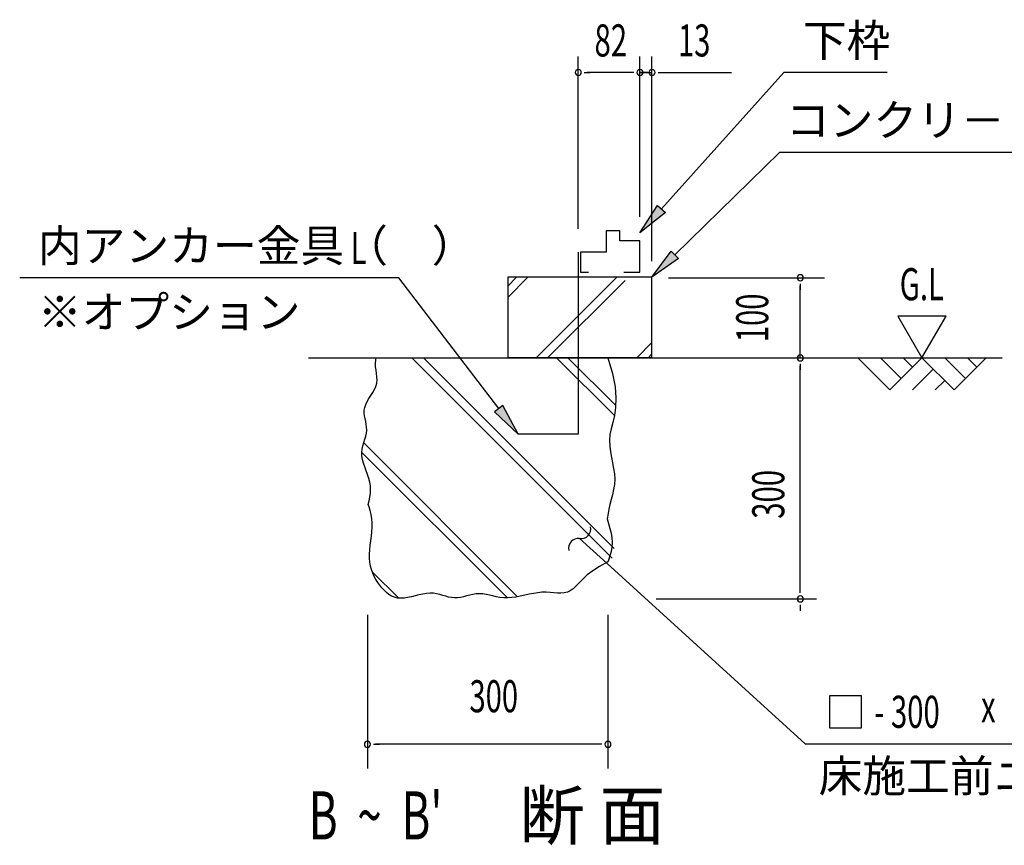
# Model space of a CAD drawing. Extents: x 543 to 20678, y 226 to 14052.
# Drawn here: x 14109 to 17179, y 2083 to 4657 of the extents above; entities that cross this region are included whole.
import ezdxf
from ezdxf.enums import TextEntityAlignment as Align

# ---------------------------------------------------------------- set-up
doc = ezdxf.new("R2010")
doc.units = 0
doc.header["$LTSCALE"] = 50
doc.header["$MEASUREMENT"] = 0
for name, color, linetype in [('ANKA_PL', 70, 'CONTINUOUS'), ('HIKIDASHI', 6, 'CONTINUOUS'), ('M1', 4, 'CONTINUOUS'), ('SUNPOU', 4, 'CONTINUOUS'), ('U1', 3, 'CONTINUOUS'), ('U2', 4, 'CONTINUOUS'), ('U4', 6, 'CONTINUOUS')]:
    doc.layers.add(name, color=color, linetype=linetype)
doc.styles.add('00', font='ROMANS', dxfattribs={"width": 0.666667, "bigfont": 'BIGFONT'})
doc.styles.add('01', font='ROMANS', dxfattribs={"height": 3, "bigfont": 'BIGFONT'})

msp = doc.modelspace()

# ---------------------------------------------------------------- linework, layer by layer
at = {"layer": 'ANKA_PL'}
for p, q in [((15850.3, 3932.7), (15850.3, 3364.5)), ((15850.3, 3364.5), (15662.8, 3364.5))]:
    msp.add_line(p, q, dxfattribs=at)
at = {"layer": 'HIKIDASHI'}
for p, q in [((16109.6, 4066.9), (16491.4, 4492.5)), ((16814, 4492.5), (16491.4, 4492.5)), ((16151.8, 3923.9), (16478.9, 4244)), ((16478.9, 4244), (17690.5, 4244)), ((16042.8, 3992.5), (16097.2, 4078.1)), ((16122, 4055.8), (16042.8, 3992.5)), ((16097.2, 4078.1), (16122, 4055.8)), ((16080.3, 3854), (16140.1, 3935.8)), ((16140.1, 3935.8), (16163.4, 3912)), ((16163.4, 3912), (16080.3, 3854)), ((15290.9, 3852.5), (14108.7, 3852.5)), ((15602.2, 3444.5), (15290.9, 3852.5)), ((15615.4, 3454.6), (15588.9, 3434.4)), ((15662.8, 3365), (15615.4, 3454.6)), ((15588.9, 3434.4), (15662.8, 3365)), ((15854.6, 3039.3), (15928.6, 2972)), ((15928.6, 2972), (16557.7, 2399.1)), ((16733.4, 2549.1), (16633.4, 2549.1)), ((16633.4, 2549.1), (16633.4, 2449.1)), ((16733.4, 2449.1), (16733.4, 2549.1)), ((16633.4, 2449.1), (16733.4, 2449.1)), ((16557.7, 2399.1), (17847.5, 2399.1))]:
    msp.add_line(p, q, dxfattribs=at)
for centre, start, end in [((15859.2, 3068.9), 261.2387, 14.1241), ((15850.1, 3009.6), 81.2387, 194.1241)]:
    msp.add_arc(centre, 30, start, end, dxfattribs=at)
for points in [[(16122, 4055.8), (16097.2, 4078.1), (16042.8, 3992.5)], [(16163.4, 3912), (16140.1, 3935.8), (16080.3, 3854)], [(15588.9, 3434.4), (15615.4, 3454.6), (15662.8, 3365)]]:
    msp.add_solid(points, dxfattribs=at)
at = {"layer": 'SUNPOU'}
for p, q in [((15850.3, 4005), (15850.3, 4542.5)), ((16042.8, 4042.5), (16042.8, 4542.5)), ((16042.8, 4042.5), (16042.8, 4542.5)), ((16080.3, 3904), (16080.3, 4542.5)), ((15869.1, 4492.5), (15887.8, 4492.5)), ((16017.8, 4492.5), (15878.4, 4492.5)), ((16017.8, 4492.5), (15992.8, 4492.5)), ((16024.1, 4492.5), (16005.3, 4492.5)), ((16024.1, 4492.5), (16005.3, 4492.5)), ((16067.8, 4492.5), (16042.8, 4492.5)), ((16042.8, 4492.5), (16080.3, 4492.5)), ((16061.6, 4492.5), (16080.3, 4492.5)), ((16061.6, 4492.5), (16080.3, 4492.5)), ((16099.1, 4492.5), (16117.8, 4492.5)), ((16105.3, 4492.5), (16328.7, 4492.5)), ((16131.3, 3852.5), (16617.8, 3852.5)), ((16542.8, 3833.8), (16542.8, 3815)), ((16542.8, 3602.5), (16542.8, 3827.5)), ((16847.2, 3732.4), (16922.2, 3602.5)), ((16997.2, 3732.4), (16847.2, 3732.4)), ((16922.2, 3602.5), (16997.2, 3732.4)), ((16542.8, 3583.8), (16542.8, 3565)), ((16542.8, 2876), (16542.8, 3577.5)), ((16542.8, 2869.8), (16542.8, 2888.5)), ((16092.8, 2851), (16592.8, 2851)), ((16542.8, 2832.3), (16542.8, 2813.5)), ((15192.8, 2801), (15192.8, 2322.7)), ((15942.8, 2801), (15942.8, 2322.7)), ((15211.6, 2397.7), (15230.3, 2397.7)), ((15917.8, 2397.7), (15217.8, 2397.7)), ((15924.1, 2397.7), (15905.3, 2397.7))]:
    msp.add_line(p, q, dxfattribs=at)
for centre, start, end in [((15850.3, 4492.5), 0, 180), ((15850.3, 4492.5), 180, 0), ((16042.8, 4492.5), 0, 180), ((16042.8, 4492.5), 0, 180), ((16042.8, 4492.5), 0, 180), ((16042.8, 4492.5), 0, 180), ((16042.8, 4492.5), 180, 0), ((16042.8, 4492.5), 180, 0), ((16042.8, 4492.5), 180, 0), ((16042.8, 4492.5), 180, 0), ((16080.3, 4492.5), 0, 180), ((16080.3, 4492.5), 180, 0), ((16542.8, 3852.5), 90, 270), ((16542.8, 3852.5), 270, 90), ((16542.8, 3602.5), 90, 270), ((16542.8, 3602.5), 270, 90), ((16542.8, 2851), 90, 270), ((16542.8, 2851), 90, 270), ((16542.8, 2851), 270, 90), ((16542.8, 2851), 270, 90), ((15192.8, 2397.7), 0, 180), ((15192.8, 2397.7), 180, 0), ((15942.8, 2397.7), 0, 180), ((15942.8, 2397.7), 180, 0)]:
    msp.add_arc(centre, 9.38, start, end, dxfattribs=at)
at = {"layer": 'U1'}
for p, q in [((16080.3, 3854), (15630.3, 3854)), ((15630.3, 3854), (15630.3, 3604)), ((16080.3, 3604), (16080.3, 3854)), ((15217.8, 3585.6), (15218.7, 3596.4)), ((15218.7, 3596.4), (15220.3, 3602.5)), ((15630.3, 3604), (16080.3, 3604)), ((15942.8, 3602.5), (15957.3, 3553.8)), ((15218.3, 3574.9), (15217.8, 3585.6)), ((15219.7, 3564.4), (15218.3, 3574.9)), ((15221.3, 3554), (15219.7, 3564.4)), ((15222.7, 3543.8), (15221.3, 3554)), ((15222.2, 3523.8), (15223.1, 3533.7)), ((15223.1, 3533.7), (15222.7, 3543.8)), ((15957.3, 3553.8), (15965.3, 3512.6)), ((15209.7, 3494.6), (15215, 3504.2)), ((15215, 3504.2), (15219.3, 3513.9)), ((15219.3, 3513.9), (15222.2, 3523.8)), ((15965.3, 3512.6), (15968, 3477.8)), ((15192.3, 3466.5), (15197.8, 3475.8)), ((15197.8, 3475.8), (15203.8, 3485.1)), ((15203.8, 3485.1), (15209.7, 3494.6)), ((15968, 3477.8), (15966.8, 3448.4)), ((15182.9, 3439.5), (15184.4, 3448.4)), ((15182.9, 3430.6), (15182.9, 3439.5)), ((15184.4, 3448.4), (15187.6, 3457.4)), ((15187.6, 3457.4), (15192.3, 3466.5)), ((15966.8, 3448.4), (15963.1, 3423.3)), ((15184, 3421.9), (15182.9, 3430.6)), ((15185.7, 3413.1), (15184, 3421.9)), ((15187.6, 3404.3), (15185.7, 3413.1)), ((15963.1, 3423.3), (15958, 3401.5)), ((15189.4, 3395.4), (15187.6, 3404.3)), ((15190.5, 3386.5), (15189.4, 3395.4)), ((15189.6, 3368.1), (15190.7, 3377.3)), ((15190.7, 3377.3), (15190.5, 3386.5)), ((15953, 3381.9), (15949.3, 3363.5)), ((15958, 3401.5), (15953, 3381.9)), ((15181.7, 3339), (15184.7, 3348.9)), ((15184.7, 3348.9), (15187.5, 3358.6)), ((15187.5, 3358.6), (15189.6, 3368.1)), ((15949.3, 3363.5), (15948, 3345.4)), ((15175.5, 3307.8), (15176.7, 3318.5)), ((15176.7, 3318.5), (15179, 3328.9)), ((15179, 3328.9), (15181.7, 3339)), ((15948, 3345.4), (15948.7, 3327.5)), ((15948.7, 3327.5), (15950.9, 3309.8)), ((15175.6, 3296.9), (15175.5, 3307.8)), ((15177.4, 3285.7), (15175.6, 3296.9)), ((15180.5, 3274.2), (15177.4, 3285.7)), ((15950.9, 3309.8), (15954.1, 3292.2)), ((15954.1, 3292.2), (15957.5, 3274.9)), ((15184.4, 3262.6), (15180.5, 3274.2)), ((15188.9, 3250.8), (15184.4, 3262.6)), ((15957.5, 3274.9), (15960.7, 3257.7)), ((15960.7, 3257.7), (15963.1, 3240.8)), ((15193.4, 3238.9), (15188.9, 3250.8)), ((15197.5, 3227), (15193.4, 3238.9)), ((15200.7, 3215.1), (15197.5, 3227)), ((15963.1, 3240.8), (15964, 3224.2)), ((15964, 3224.2), (15963.1, 3207.9)), ((15202.7, 3203.3), (15200.7, 3215.1)), ((15203, 3191.5), (15202.7, 3203.3)), ((15963.1, 3207.9), (15960.6, 3191.8)), ((15197.9, 3156.8), (15200.3, 3168.3)), ((15200.3, 3168.3), (15202.1, 3179.9)), ((15202.1, 3179.9), (15203, 3191.5)), ((15957.2, 3176.1), (15953.2, 3160.8)), ((15960.6, 3191.8), (15957.2, 3176.1)), ((15195.3, 3145.3), (15197.9, 3156.8)), ((15198.5, 3138.6), (15195.3, 3145.3)), ((15201.5, 3126.5), (15198.5, 3138.6)), ((15949.3, 3145.9), (15945.8, 3131.4)), ((15953.2, 3160.8), (15949.3, 3145.9)), ((15204.2, 3114), (15201.5, 3126.5)), ((15206.4, 3101.1), (15204.2, 3114)), ((15207.7, 3087.9), (15206.4, 3101.1)), ((15943.4, 3117.5), (15940.4, 3100.8)), ((15945.8, 3131.4), (15943.4, 3117.5)), ((15207, 3060.4), (15207.8, 3074.3)), ((15207.8, 3074.3), (15207.7, 3087.9)), ((15940.4, 3100.8), (15944.5, 3085.8)), ((15944.5, 3085.8), (15948.8, 3070.9)), ((15948.8, 3070.9), (15952.5, 3056.1)), ((15203.8, 3032.2), (15205.6, 3046.3)), ((15205.6, 3046.3), (15207, 3060.4)), ((15952.5, 3056.1), (15955.2, 3041.5)), ((15955.2, 3041.5), (15956.2, 3027)), ((15200.5, 3004.4), (15202, 3018.2)), ((15202, 3018.2), (15203.8, 3032.2)), ((15955.2, 3012.9), (15952.5, 2999)), ((15956.2, 3027), (15955.2, 3012.9)), ((15199.5, 2977.9), (15199.6, 2990.9)), ((15199.6, 2990.9), (15200.5, 3004.4)), ((15948.8, 2985.4), (15944.7, 2972.1)), ((15952.5, 2999), (15948.8, 2985.4)), ((15200.6, 2965.5), (15199.5, 2977.9)), ((15202.7, 2953.6), (15200.6, 2965.5)), ((15205.7, 2942.3), (15202.7, 2953.6)), ((15916.8, 2952.6), (15895.5, 2939)), ((15942.9, 2966.3), (15916.8, 2952.6)), ((15944.7, 2972.1), (15942.9, 2966.3)), ((15209.7, 2931.6), (15205.7, 2942.3)), ((15214.3, 2921.3), (15209.7, 2931.6)), ((15219.6, 2911.6), (15214.3, 2921.3)), ((15878.3, 2925.7), (15864.3, 2913.1)), ((15895.5, 2939), (15878.3, 2925.7)), ((15225.4, 2902.4), (15219.6, 2911.6)), ((15231.6, 2893.7), (15225.4, 2902.4)), ((15238.1, 2885.5), (15231.6, 2893.7)), ((15843.1, 2891.3), (15834.2, 2882.9)), ((15852.8, 2901.5), (15843.1, 2891.3)), ((15864.3, 2913.1), (15852.8, 2901.5)), ((15245, 2877.9), (15238.1, 2885.5)), ((15252.2, 2871), (15245, 2877.9)), ((15260, 2865), (15252.2, 2871)), ((15268.2, 2860.1), (15260, 2865)), ((15277, 2856.3), (15268.2, 2860.1)), ((15286.3, 2853.9), (15277, 2856.3)), ((15329.9, 2857.6), (15318.3, 2855.1)), ((15341.8, 2860.6), (15329.9, 2857.6)), ((15353.7, 2863.6), (15341.8, 2860.6)), ((15365.5, 2866.3), (15353.7, 2863.6)), ((15377.1, 2868.3), (15365.5, 2866.3)), ((15388.2, 2869.2), (15377.1, 2868.3)), ((15398.7, 2868.8), (15388.2, 2869.2)), ((15408.8, 2867.2), (15398.7, 2868.8)), ((15418.5, 2864.9), (15408.8, 2867.2)), ((15427.9, 2862.1), (15418.5, 2864.9)), ((15437, 2859.3), (15427.9, 2862.1)), ((15446.1, 2856.8), (15437, 2859.3)), ((15455.1, 2855), (15446.1, 2856.8)), ((15483, 2855.9), (15473.6, 2854.5)), ((15492.6, 2858), (15483, 2855.9)), ((15502.3, 2860.5), (15492.6, 2858)), ((15512.2, 2863), (15502.3, 2860.5)), ((15522.1, 2865.2), (15512.2, 2863)), ((15532.1, 2866.7), (15522.1, 2865.2)), ((15542.3, 2867.3), (15532.1, 2866.7)), ((15552.4, 2866.7), (15542.3, 2867.3)), ((15562.7, 2865.2), (15552.4, 2866.7)), ((15573.2, 2863), (15562.7, 2865.2)), ((15583.9, 2860.5), (15573.2, 2863)), ((15594.9, 2858), (15583.9, 2860.5)), ((15606.3, 2855.9), (15594.9, 2858)), ((15618.1, 2854.5), (15606.3, 2855.9)), ((15656.2, 2856.9), (15643, 2855)), ((15669.7, 2859.5), (15656.2, 2856.9)), ((15683.3, 2862.4), (15669.7, 2859.5)), ((15697, 2865.5), (15683.3, 2862.4)), ((15710.6, 2868.3), (15697, 2865.5)), ((15724.1, 2870.4), (15710.6, 2868.3)), ((15737.2, 2871.7), (15724.1, 2870.4)), ((15750, 2871.9), (15737.2, 2871.7)), ((15762.3, 2871.3), (15750, 2871.9)), ((15774.2, 2870.3), (15762.3, 2871.3)), ((15785.5, 2869.5), (15774.2, 2870.3)), ((15796.4, 2869.2), (15785.5, 2869.5)), ((15806.7, 2870), (15796.4, 2869.2)), ((15816.4, 2872.2), (15806.7, 2870)), ((15825.6, 2876.4), (15816.4, 2872.2)), ((15834.2, 2882.9), (15825.6, 2876.4)), ((15296.4, 2852.9), (15286.3, 2853.9)), ((15307.1, 2853.3), (15296.4, 2852.9)), ((15318.3, 2855.1), (15307.1, 2853.3)), ((15464.3, 2854.1), (15455.1, 2855)), ((15473.6, 2854.5), (15464.3, 2854.1)), ((15630.3, 2854.1), (15618.1, 2854.5)), ((15643, 2855), (15630.3, 2854.1))]:
    msp.add_line(p, q, dxfattribs=at)
at = {"layer": 'U2'}
for p, q in [((15937.4, 3999.2), (15937.4, 3932.7)), ((15979.8, 3999.2), (15937.4, 3999.2)), ((15979.8, 3967.1), (15979.8, 3999.2)), ((16042.8, 3967.1), (15979.8, 3967.1)), ((16042.8, 3870), (16042.8, 3967.1)), ((15937.4, 3932.7), (15857.2, 3932.7)), ((15857.2, 3932.7), (15857.2, 3870)), ((15857.2, 3870), (15882.2, 3870)), ((15992.4, 3870), (16042.8, 3870)), ((15009.6, 3602.5), (17172.2, 3602.5)), ((16722.2, 3602.5), (16822.2, 3502.5)), ((16792.9, 3602.5), (16857.5, 3537.9)), ((16822.2, 3502.5), (16922.2, 3602.5)), ((16863.6, 3602.5), (16892.9, 3573.2)), ((16922.2, 3602.5), (17022.2, 3502.5)), ((16992.9, 3602.5), (17057.5, 3537.9)), ((17022.2, 3502.5), (17122.2, 3602.5)), ((17063.6, 3602.5), (17092.9, 3573.2)), ((16892.9, 3502.5), (16957.5, 3567.1)), ((16963.6, 3502.5), (16992.9, 3531.8))]:
    msp.add_line(p, q, dxfattribs=at)
at = {"layer": 'U4'}
for p, q in [((15630.3, 3826.6), (15657.7, 3854)), ((15630.3, 3791.3), (15693, 3854)), ((15720.6, 3604), (15970.6, 3854)), ((15756, 3604), (15996.5, 3844.4)), ((16033.6, 3604), (16080.3, 3650.6)), ((15956.1, 2978.3), (15331.9, 3602.5)), ((15962, 3007.8), (15367.3, 3602.5)), ((15962.9, 3422.5), (15782.9, 3602.5)), ((15967.1, 3453.7), (15818.2, 3602.5)), ((16069, 3604), (16080.3, 3615.3)), ((15661.1, 2857.8), (15181.3, 3337.5)), ((15629.4, 2854.1), (15175.5, 3308)), ((15290.4, 2853.5), (15208.1, 2935.7))]:
    msp.add_line(p, q, dxfattribs=at)

# ---------------------------------------------------------------- texts
at = {"layer": 'HIKIDASHI', "style": '01'}
for s, p in [('下枠', (16550.6, 4542.5)), ('コンクリ－トブロック', (16497.8, 4294)), ('内アンカー金具（\u3000）', (14165.5, 3902.5)), ('※オプション', (14165.5, 3695.8)), ('床施工前ニ充填ノコト。', (16599.8, 2249.1))]:
    msp.add_text(s, height=100, dxfattribs=at).set_placement(p)
at = {"layer": 'HIKIDASHI', "style": '00', "width": 0.67}
for s, p in [('L', (15140.7, 3895.1)), ('- 300', (16773.2, 2449.1)), ('x', (17106.4, 2465.8))]:
    msp.add_text(s, height=100, dxfattribs=at).set_placement(p)
at = {"layer": 'M1', "style": '00', "width": 0.67}
msp.add_text("B  ~  B'", height=150, dxfattribs=at).set_placement((15009.9, 2101))
at = {"layer": 'M1', "style": '01'}
msp.add_text('断 面', height=150, dxfattribs=at).set_placement((15666.3, 2101))
at = {"layer": 'SUNPOU', "style": '00'}
for s, width, p in [('82', 0.67, (15901.1, 4542.5)), ('13', 0.666667, (16161.3, 4542.5)), ('G.L', 0.67, (16852.7, 3782.4))]:
    msp.add_text(s, height=100, dxfattribs=dict(at, width=width)).set_placement(p)
at = {"layer": 'SUNPOU', "style": '00', "width": 0.666667}
msp.add_text('100', height=100, rotation=90, dxfattribs=at).set_placement((16442.8, 3727.5), align=Align.CENTER)
at = {"layer": 'SUNPOU', "style": '00', "width": 0.67}
msp.add_text('300', height=100, rotation=90, dxfattribs=at).set_placement((16492.8, 3101))
at = {"layer": 'SUNPOU', "style": '00', "width": 0.666667}
msp.add_text('300', height=100, dxfattribs=at).set_placement((15586.9, 2497.7), align=Align.CENTER)

doc.saveas('drawing.dxf')
